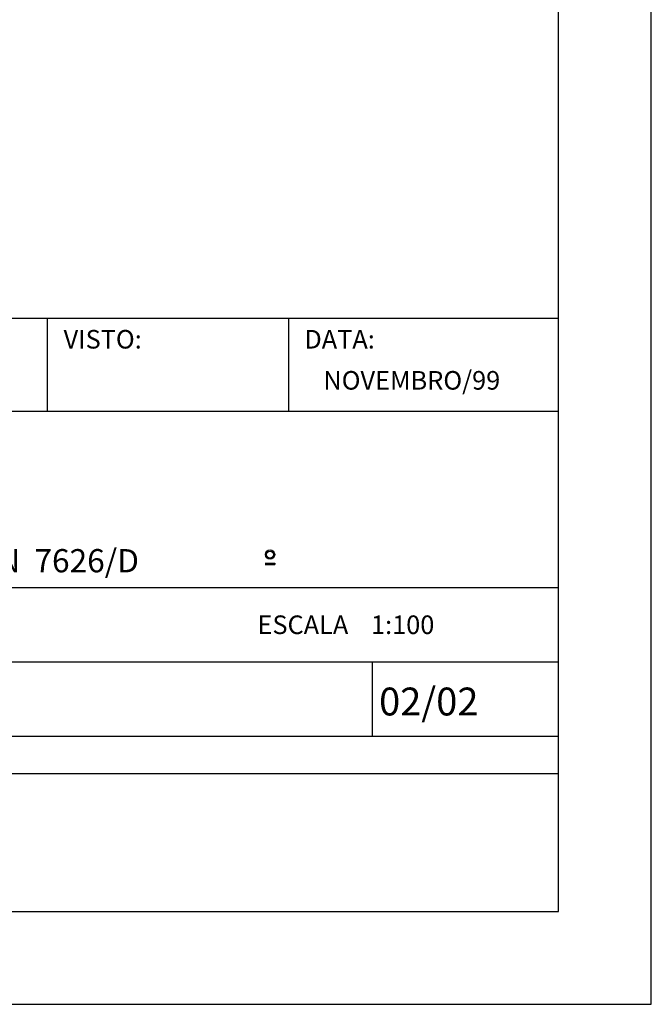
# Model space of a CAD drawing. Extents: x 285 to 570, y -10 to 74.
# Drawn here: x 542 to 549, y -10 to 0 of the extents above; entities that cross this region are included whole.
import ezdxf

# ---------------------------------------------------------------- set-up
doc = ezdxf.new("R2010")
doc.units = 0
doc.header["$MEASUREMENT"] = 0
doc.layers.get('0').update_dxf_attribs({"linetype": 'CONTINUOUS'})
doc.layers.add('PRANCHA', color=7, linetype='CONTINUOUS')
doc.styles.add('ROMAND', font='romand')

msp = doc.modelspace()

# ---------------------------------------------------------------- linework, layer by layer
at = {"color": 7, "linetype": 'CONTINUOUS'}
for p, q in [((547.729, -9.359), (547.729, 72.741)), ((432.329, -9.359), (547.729, -9.359))]:
    msp.add_line(p, q, dxfattribs=at)
at = {"color": 40, "linetype": 'CONTINUOUS'}
msp.add_lwpolyline([(548.729, -10.359), (548.729, 73.741), (429.829, 73.741), (429.829, -10.359), (548.729, -10.359)], dxfattribs=at)
at = {"layer": 'PRANCHA', "color": 31, "linetype": 'CONTINUOUS'}
for p, q in [((511.803, -2.975), (547.729, -2.975)), ((542.229, -3.975), (542.229, -2.975)), ((544.829, -3.975), (544.829, -2.975)), ((547.729, -9.359), (547.729, -2.975)), ((530.229, -3.975), (547.729, -3.975)), ((544.574, -5.614), (544.675, -5.614)), ((544.605, -5.614), (544.605, -5.626)), ((544.675, -5.614), (544.675, -5.626)), ((544.574, -5.626), (544.675, -5.626)), ((530.229, -5.875), (547.729, -5.875)), ((511.803, -6.675), (547.729, -6.675)), ((545.729, -7.475), (545.729, -6.675)), ((511.803, -7.475), (547.729, -7.475)), ((511.803, -7.875), (547.729, -7.875)), ((511.803, -9.359), (547.713, -9.359))]:
    msp.add_line(p, q, dxfattribs=at)
for radius in [0.05, 0.038]:
    msp.add_circle((544.625, -5.52), radius, dxfattribs=at)

# ---------------------------------------------------------------- texts
at = {"layer": 'PRANCHA', "color": 31, "linetype": 'CONTINUOUS', "style": 'ROMAND'}
for s, height, p in [('VISTO:', 0.2, (542.403, -3.303)), ('DATA:', 0.2, (544.994, -3.303)), ('NOVEMBRO/99', 0.2, (545.199, -3.745)), ('RESP. TECNICO: ENG  WOLNEY MOREIRA DA COSTA  CREA N  7626/D', 0.25, (532.569, -5.711)), ('ESCALA    1:100', 0.2, (544.49, -6.375)), ('02/02', 0.3, (545.799, -7.251))]:
    msp.add_text(s, height=height, dxfattribs=at).set_placement(p)

doc.saveas('drawing.dxf')
